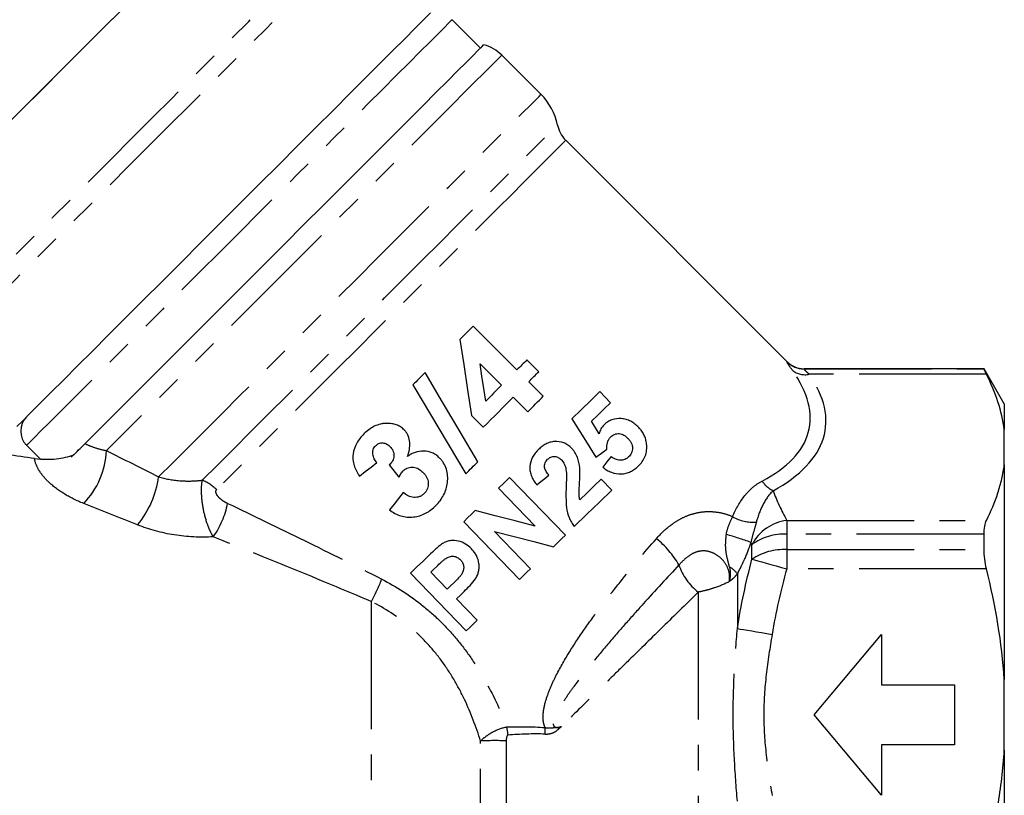
# Model space of a CAD drawing. Extents: x 27 to 785, y 35 to 547.
# Drawn here: x 687 to 785, y 375 to 453 of the extents above; entities that cross this region are included whole.
import ezdxf

# ---------------------------------------------------------------- set-up
doc = ezdxf.new("R2010")
doc.units = 0
doc.header["$LTSCALE"] = 2
doc.linetypes.add('PHANTOM', pattern=[12.7, 6.35, -1.27, 1.27, -1.27, 1.27, -1.27])
doc.layers.get('0').update_dxf_attribs({"linetype": 'CONTINUOUS'})

msp = doc.modelspace()

# ---------------------------------------------------------------- linework, layer by layer
at = {"color": 7, "linetype": 'CONTINUOUS'}
for p, q in [((732.474, 449.779), (729.646, 452.607)), ((738.507, 445.16), (734.596, 449.072)), ((763.035, 418.511), (740.964, 440.582)), ((736.106, 417.702), (731.755, 422.054)), ((732.422, 418.304), (734.565, 416.161)), ((738.282, 417.521), (737.104, 418.7)), ((782.667, 417.811), (764.722, 417.811)), ((784.688, 414.311), (782.667, 417.811)), ((782.667, 417.799), (782.667, 417.811)), ((738.735, 415.073), (737.285, 416.524)), ((745.441, 414.423), (744.372, 415.53)), ((735.744, 414.983), (737.194, 413.532)), ((784.688, 414.311), (784.688, 411.742)), ((731.578, 413.165), (732.752, 411.991)), ((744.291, 411.328), (743.525, 412.573)), ((784.688, 408.226), (784.688, 411.742)), ((687.22, 410.181), (688.562, 408.839)), ((723.361, 408.22), (724.331, 406.995)), ((784.688, 408.226), (784.688, 386.826)), ((740.931, 401.228), (735.374, 406.983)), ((745.579, 405.717), (744.511, 406.823)), ((734.267, 405.914), (737.919, 402.133)), ((730.8, 402.566), (736.357, 396.811)), ((737.464, 397.879), (733.868, 401.603)), ((782.667, 399.781), (782.667, 401.329)), ((729.159, 395.848), (727.52, 397.545)), ((725.488, 397.436), (731.045, 391.681)), ((732.152, 392.75), (730.085, 394.889)), ((765.737, 383.311), (772.45, 391.311)), ((772.45, 391.311), (772.45, 386.311)), ((784.688, 379.795), (784.688, 386.826)), ((772.45, 386.311), (779.737, 386.311)), ((779.737, 386.311), (779.737, 380.311)), ((772.45, 375.311), (765.737, 383.311)), ((779.737, 380.311), (772.45, 380.311)), ((772.45, 380.311), (772.45, 375.311)), ((784.688, 379.795), (784.688, 358.395))]:
    msp.add_line(p, q, dxfattribs=at)
at = {"color": 8, "linetype": 'PHANTOM'}
for p, q in [((764.722, 417.799), (782.667, 417.799)), ((782.916, 417.264), (765.243, 417.264)), ((762.997, 402.704), (762.997, 401.329)), ((762.997, 402.704), (782.916, 402.704)), ((762.997, 401.329), (762.997, 399.781)), ((782.667, 401.329), (762.997, 401.329)), ((759.533, 398.826), (759.533, 400.284)), ((762.997, 399.781), (762.997, 397.871)), ((762.997, 399.781), (782.667, 399.781)), ((782.916, 397.871), (762.997, 397.871)), ((758.076, 397.38), (758.076, 391.915)), ((721.589, 394.601), (721.589, 355.586)), ((754.185, 395.552), (754.185, 361.814)), ((732.476, 365.22), (732.476, 380.701)), ((735.036, 380.717), (735.036, 365.225))]:
    msp.add_line(p, q, dxfattribs=at)
at = {"color": 8, "linetype": 'PHANTOM', "flags": 128}
for points in [[(675.399, 418.466), (675.421, 418.488), (675.599, 418.666), (675.953, 419.021), (676.482, 419.549), (677.18, 420.247), (678.042, 421.109), (679.062, 422.129), (680.231, 423.299), (681.542, 424.609), (682.982, 426.05), (684.542, 427.61), (686.21, 429.277), (687.971, 431.039), (689.814, 432.881), (691.722, 434.79), (693.683, 436.75), (695.679, 438.747), (697.697, 440.765), (699.72, 442.787), (701.732, 444.8), (703.719, 446.786), (705.664, 448.732), (707.553, 450.62), (709.37, 452.438), (711.103, 454.17), (712.737, 455.804), (714.259, 457.327), (715.659, 458.726), (716.924, 459.992), (718.046, 461.114), (719.015, 462.083), (719.825, 462.893), (720.468, 463.536), (720.94, 464.008), (721.238, 464.305), (721.358, 464.425)], [(722.481, 463.093), (722.42, 463.032), (722.183, 462.795), (721.769, 462.381), (721.182, 461.794), (720.426, 461.038), (719.508, 460.119), (718.433, 459.045), (717.211, 457.823), (715.851, 456.463), (714.364, 454.976), (712.762, 453.374), (711.057, 451.669), (709.262, 449.874), (707.392, 448.003), (705.46, 446.072), (703.483, 444.095), (701.475, 442.087), (699.453, 440.065), (697.432, 438.044), (695.429, 436.04), (693.457, 434.069), (691.534, 432.146), (689.674, 430.286), (687.892, 428.504), (686.202, 426.814), (684.616, 425.228), (683.148, 423.76), (681.809, 422.421), (680.609, 421.22), (679.557, 420.169), (678.663, 419.275), (677.932, 418.544), (677.371, 417.983), (676.984, 417.596), (676.775, 417.386), (676.734, 417.346)], [(729.646, 452.607), (729.556, 452.517), (729.285, 452.246), (728.836, 451.797), (728.214, 451.175), (727.422, 450.383), (726.469, 449.43), (725.361, 448.322), (724.11, 447.071), (722.724, 445.685), (721.217, 444.178), (719.6, 442.561), (717.888, 440.849), (716.096, 439.057), (714.238, 437.199), (712.331, 435.292), (710.39, 433.351), (708.433, 431.394), (706.476, 429.437), (704.535, 427.496), (702.628, 425.589), (700.77, 423.731), (698.977, 421.938), (697.266, 420.227), (695.649, 418.61), (694.142, 417.103), (692.756, 415.717), (691.504, 414.465), (690.397, 413.358), (689.444, 412.405), (688.652, 411.613), (688.029, 410.99), (687.581, 410.542), (687.31, 410.271), (687.22, 410.181)], [(734.596, 449.072), (734.573, 449.049), (734.393, 448.869), (734.034, 448.51), (733.499, 447.975), (732.793, 447.269), (731.922, 446.398), (730.892, 445.368), (729.712, 444.188), (728.392, 442.868), (726.943, 441.419), (725.376, 439.852), (723.705, 438.181), (721.943, 436.419), (720.104, 434.58), (718.205, 432.681), (716.26, 430.736), (714.286, 428.762), (712.298, 426.774), (710.314, 424.789), (708.348, 422.824), (706.419, 420.895), (704.541, 419.017), (702.73, 417.206), (701.001, 415.476), (699.367, 413.843), (697.844, 412.319), (696.442, 410.918), (695.174, 409.65)], [(700.385, 407.039), (701.789, 408.442), (703.314, 409.967), (704.948, 411.601), (706.677, 413.33), (708.488, 415.141), (710.366, 417.019), (712.294, 418.947), (714.258, 420.911), (716.241, 422.894), (718.227, 424.88), (720.199, 426.852), (722.142, 428.795), (724.039, 430.692), (725.874, 432.528), (727.634, 434.287), (729.303, 435.956), (730.867, 437.52), (732.314, 438.967), (733.632, 440.285), (734.81, 441.463), (735.838, 442.491), (736.708, 443.361), (737.413, 444.066), (737.946, 444.6), (738.305, 444.958), (738.485, 445.138), (738.507, 445.16)], [(704.741, 406.703), (706.252, 408.214), (707.87, 409.833), (709.583, 411.545), (711.375, 413.337), (713.23, 415.193), (715.135, 417.098), (717.071, 419.034), (719.024, 420.986), (720.975, 422.938), (722.909, 424.872), (724.81, 426.773), (726.66, 428.623), (728.445, 430.408), (730.15, 432.112), (731.759, 433.722), (733.259, 435.222), (734.638, 436.601), (735.883, 437.846), (736.985, 438.948), (737.933, 439.896), (738.72, 440.683), (739.34, 441.303), (739.786, 441.749), (740.055, 442.018), (740.145, 442.108)], [(740.964, 440.582), (740.876, 440.493), (740.611, 440.229), (740.172, 439.79), (739.563, 439.181), (738.789, 438.407), (737.857, 437.474), (736.773, 436.391), (735.549, 435.166), (734.193, 433.81), (732.718, 432.335), (731.135, 430.753), (729.459, 429.077), (727.704, 427.322), (725.884, 425.502), (724.016, 423.633), (722.114, 421.731), (720.195, 419.812), (718.275, 417.892), (716.371, 415.988), (714.498, 414.116), (712.673, 412.291), (710.911, 410.529), (709.227, 408.845), (707.636, 407.253), (706.15, 405.767)], [(759.533, 398.826), (759.802, 398.752), (760.133, 398.66), (760.52, 398.554), (760.955, 398.434), (761.43, 398.303), (761.935, 398.164), (762.461, 398.019), (762.997, 397.871)], [(758.076, 391.915), (758.36, 391.868), (758.7, 391.811), (759.091, 391.746), (759.526, 391.674), (759.997, 391.596), (760.496, 391.514), (761.014, 391.428), (761.541, 391.341)]]:
    msp.add_lwpolyline(points, dxfattribs=at)
at = {"color": 7, "linetype": 'CONTINUOUS', "flags": 128}
for points in [[(698.227, 455.129), (696.569, 453.471), (694.883, 451.785), (693.177, 450.079), (691.462, 448.364), (689.747, 446.65), (688.042, 444.944), (686.356, 443.258), (684.698, 441.6)], [(668.481, 425.383), (668.504, 425.406), (668.682, 425.584), (669.036, 425.938), (669.564, 426.466), (670.262, 427.164), (671.125, 428.027), (672.144, 429.047), (673.314, 430.216), (674.624, 431.526), (676.065, 432.967), (677.625, 434.527), (679.292, 436.195), (681.054, 437.956), (682.896, 439.799), (684.805, 441.707), (686.765, 443.668), (688.762, 445.664), (690.78, 447.682), (692.803, 449.705), (694.815, 451.717), (696.802, 453.704)], [(686.252, 412.041), (686.867, 412.656), (687.649, 413.438), (688.592, 414.381), (689.687, 415.476), (690.926, 416.715), (692.298, 418.088), (693.792, 419.582), (695.396, 421.186), (697.097, 422.886), (698.879, 424.668), (700.729, 426.518), (702.631, 428.42), (704.569, 430.359), (706.528, 432.317), (708.49, 434.28), (710.441, 436.23), (712.363, 438.153), (714.241, 440.03), (716.059, 441.848), (717.802, 443.591), (719.456, 445.245), (721.006, 446.796), (722.441, 448.231), (723.748, 449.538), (724.917, 450.706), (725.937, 451.726), (726.8, 452.589), (727.499, 453.289)], [(693.046, 410.35), (694.159, 411.463), (695.412, 412.716), (696.795, 414.099), (698.296, 415.601), (699.904, 417.208), (701.604, 418.908), (703.383, 420.687), (705.227, 422.531), (707.12, 424.424), (709.047, 426.351), (710.992, 428.296), (712.939, 430.243), (714.873, 432.177), (716.777, 434.081), (718.635, 435.94), (720.434, 437.738), (722.158, 439.462), (723.792, 441.096), (725.324, 442.628), (726.741, 444.045), (728.031, 445.335), (729.184, 446.488), (730.19, 447.494), (731.042, 448.346), (731.732, 449.036), (732.254, 449.558), (732.605, 449.909), (732.781, 450.085), (732.803, 450.107)], [(731.755, 422.054), (731.589, 421.888), (731.423, 421.722), (731.257, 421.556), (731.09, 421.389), (730.923, 421.221), (730.755, 421.053), (730.586, 420.885), (730.418, 420.717)], [(730.418, 420.717), (730.8, 418.227), (731.187, 415.707), (731.578, 413.165)], [(732.993, 414.589), (732.802, 415.835), (732.611, 417.073), (732.422, 418.304)], [(737.104, 418.7), (736.98, 418.576), (736.856, 418.452), (736.732, 418.328), (736.607, 418.203), (736.483, 418.079), (736.357, 417.953), (736.232, 417.828), (736.106, 417.702)], [(726.95, 417.43), (726.799, 417.279), (726.648, 417.128), (726.497, 416.977), (726.346, 416.826), (726.195, 416.675), (726.043, 416.524), (725.892, 416.372), (725.741, 416.221)], [(732.208, 408.546), (730.452, 411.513), (728.699, 414.475), (726.95, 417.43)], [(737.285, 416.524), (737.411, 416.649), (737.536, 416.775), (737.661, 416.9), (737.786, 417.025), (737.91, 417.149), (738.035, 417.274), (738.158, 417.397), (738.282, 417.521)], [(725.741, 416.221), (727.493, 413.26), (729.246, 410.298), (730.999, 407.336)], [(734.565, 416.161), (734.37, 415.966), (734.175, 415.771), (733.979, 415.575), (733.783, 415.379), (733.586, 415.182), (733.389, 414.984), (733.191, 414.787), (732.993, 414.589)], [(744.372, 415.53), (743.459, 414.648), (742.524, 413.745), (741.569, 412.823)], [(732.752, 411.991), (733.13, 412.369), (733.507, 412.746), (733.884, 413.123), (734.259, 413.497), (734.632, 413.871), (735.004, 414.243), (735.375, 414.614), (735.744, 414.983)], [(737.194, 413.532), (737.389, 413.727), (737.583, 413.921), (737.776, 414.114), (737.969, 414.307), (738.162, 414.5), (738.354, 414.692), (738.545, 414.883), (738.735, 415.073)], [(743.525, 412.573), (744.174, 413.2), (744.813, 413.817), (745.441, 414.423)], [(741.569, 412.823), (742.77, 410.916), (743.98, 408.997)], [(693.025, 410.329), (692.272, 409.576), (691.683, 408.987)], [(743.98, 408.997), (744.531, 409.397), (745.077, 409.794)], [(720.4, 407.118), (720.978, 407.561), (721.56, 408.007), (722.146, 408.456)], [(730.999, 407.336), (731.15, 407.488), (731.301, 407.639), (731.452, 407.79), (731.603, 407.941), (731.755, 408.093), (731.906, 408.244), (732.057, 408.395), (732.208, 408.546)], [(745.492, 409.055), (745.075, 408.532), (744.654, 408.004)], [(735.374, 406.983), (734.821, 406.449), (734.267, 405.914)], [(738.083, 406.244), (738.488, 406.565), (738.892, 406.885), (739.295, 407.205)], [(744.511, 406.823), (743.804, 406.141), (743.09, 405.452), (742.372, 404.758)], [(724.775, 405.464), (724.313, 404.891), (723.855, 404.321), (723.401, 403.756)], [(741.817, 402.083), (743.084, 403.307), (744.34, 404.52), (745.579, 405.717)], [(731.956, 403.682), (731.57, 403.309), (731.184, 402.937), (730.8, 402.566)], [(737.919, 402.133), (735.928, 402.65), (733.94, 403.167), (731.956, 403.682)], [(733.868, 401.603), (735.821, 401.096), (737.78, 400.587), (739.74, 400.078)], [(739.74, 400.078), (740.137, 400.462), (740.534, 400.845), (740.931, 401.228)], [(727.329, 399.214), (726.708, 398.614), (726.094, 398.021), (725.488, 397.436)], [(727.52, 397.545), (727.813, 397.827), (728.106, 398.111)], [(736.357, 396.811), (736.725, 397.166), (737.094, 397.522), (737.464, 397.879)], [(729.823, 396.49), (729.49, 396.168), (729.159, 395.848)], [(730.085, 394.889), (730.463, 395.254), (730.843, 395.621)], [(731.045, 391.681), (731.411, 392.034), (731.78, 392.391), (732.152, 392.75)]]:
    msp.add_lwpolyline(points, dxfattribs=at)
at = {"color": 7, "linetype": 'CONTINUOUS'}
for centre, radius, start, end in [((731.767, 446.243), 4, 45, 75), ((734.264, 440.918), 6, 11.44269, 45), ((743.086, 442.703), 3, 191.44269, 225), ((764.73, 420.211), 2.4, 225.04229, 269.7699), ((688.634, 411.595), 2, 135, 225)]:
    msp.add_arc(centre, radius, start, end, dxfattribs=at)
at = {"color": 8, "linetype": 'PHANTOM'}
for centre, radius, start, end in [((764.723, 420.2), 2.401, 225.0107, 269.97368), ((764.826, 419.274), 2.053, 231.89148, 281.72032), ((687.146, 409.973), 8.034, 315.89915, 357.69674), ((690.705, 408.406), 9.777, 320.92779, 351.96193), ((703.212, 402.873), 4.124, 44.5678, 68.24016), ((762.936, 408.256), 2.903, 214.29335, 243.68934), ((698.904, 406.012), 8.514, 324.44944, 349.05696), ((759.637, 406.483), 3.967, 239.20992, 274.79384), ((763.626, 398.114), 4.633, 97.80264, 152.06348), ((744.402, 393.778), 9.04, 29.70445, 51.72228), ((731.335, 318.322), 86.854, 71.13335, 72.82453), ((762.723, 395.973), 5.363, 87.06682, 126.49262), ((762.706, 394.076), 5.712, 87.07594, 123.74308), ((757.554, 399.998), 5.578, 198.18532, 232.84843), ((755.688, 395.454), 3.068, 38.8757, 58.63574), ((708.23, 402.122), 15.331, 330.62028, 339.86874), ((729.65, 380.789), 5.596, 5.22036, 13.60005), ((731.478, 381.45), 7.453, 359.60739, 4.63016), ((733.899, 358.039), 22.707, 87.12936, 93.59327)]:
    msp.add_arc(centre, radius, start, end, dxfattribs=at)
for centre, major_axis, ratio, start_param, end_param in [((718.18, 421.647), (47.047, -9.867), 0.332514, 5.897527, 6.628594), ((718.18, 419.568), (48.653, -7.895), 0.341999, 5.869744, 6.600811)]:
    msp.add_ellipse(centre, major_axis=major_axis, ratio=ratio, start_param=start_param, end_param=end_param, dxfattribs=at)
for points, knots in [([(763.559, 417.659), (763.381, 417.909), (763.245, 418.112), (763.107, 418.331), (763.073, 418.39), (763.03, 418.471), (763.021, 418.495), (763.025, 418.502)], [0, 0, 0, 0, 0.5, 0.5, 0.75, 0.75, 1, 1, 1, 1]), ([(764.722, 417.799), (764.712, 417.79), (764.757, 417.734), (764.94, 417.546), (765.073, 417.418), (765.243, 417.264)], [0, 0, 0, 0, 0.5, 0.5, 1, 1, 1, 1]), ([(693.046, 410.35), (693.316, 410.221), (693.632, 410.088), (694.34, 409.846), (694.735, 409.736), (695.174, 409.65)], [0, 0, 0, 0, 0.5, 0.5, 1, 1, 1, 1]), ([(692.916, 404.381), (692.187, 404.669), (691.529, 405), (690.351, 405.729), (689.827, 406.134), (689.195, 406.742), (689.008, 406.945), (688.681, 407.352), (688.54, 407.557), (688.194, 408.15), (688.063, 408.523), (688.016, 408.868)], [0, 0, 0, 0, 0.25, 0.25, 0.5, 0.5, 0.625, 0.625, 0.75, 0.75, 1, 1, 1, 1]), ([(700.385, 407.039), (701.048, 406.846), (701.75, 406.714), (702.854, 406.626), (703.232, 406.616), (703.985, 406.632), (704.362, 406.658), (704.741, 406.703)], [0, 0, 0, 0, 0.5, 0.5, 0.75, 0.75, 1, 1, 1, 1]), ([(705.831, 401.062), (705.717, 401.253), (705.61, 401.458), (705.41, 401.897), (705.316, 402.133), (705.059, 402.87), (704.924, 403.402), (704.735, 404.458), (704.68, 404.991), (704.653, 405.945), (704.679, 406.368), (704.741, 406.703)], [0, 0, 0, 0, 0.125, 0.125, 0.25, 0.25, 0.5, 0.5, 0.75, 0.75, 1, 1, 1, 1]), ([(757.606, 403.074), (757.927, 403.86), (758.335, 404.565), (759.075, 405.477), (759.339, 405.751), (759.905, 406.237), (760.208, 406.448), (760.537, 406.62)], [0, 0, 0, 0, 0.5, 0.5, 0.75, 0.75, 1, 1, 1, 1]), ([(706.15, 405.767), (706.104, 405.721), (706.072, 405.661), (706.058, 405.521), (706.076, 405.442), (706.179, 405.215), (706.297, 405.08), (706.548, 404.842), (706.686, 404.737), (706.967, 404.55), (707.114, 404.468), (707.263, 404.396)], [0, 0, 0, 0, 0.125, 0.125, 0.25, 0.25, 0.5, 0.5, 0.75, 0.75, 1, 1, 1, 1]), ([(761.649, 405.653), (761.24, 405.285), (760.916, 404.819), (760.359, 403.758), (760.135, 403.169), (759.969, 402.529)], [0, 0, 0, 0, 0.5, 0.5, 1, 1, 1, 1]), ([(707.263, 404.396), (709.796, 403.182), (712.348, 401.949), (717.474, 399.437), (720.048, 398.158), (722.624, 396.845)], [0, 0, 0, 0, 0.5, 0.5, 1, 1, 1, 1]), ([(750.003, 400.874), (750.479, 401.425), (751, 401.913), (751.864, 402.535), (752.166, 402.723), (752.787, 403.045), (753.107, 403.182), (753.772, 403.399), (754.116, 403.48), (754.808, 403.576), (755.157, 403.592), (755.867, 403.559), (756.225, 403.509), (756.924, 403.342), (757.268, 403.226), (757.606, 403.074)], [0, 0, 0, 0, 0.25, 0.25, 0.375, 0.375, 0.5, 0.5, 0.625, 0.625, 0.75, 0.75, 0.875, 0.875, 1, 1, 1, 1]), ([(756.983, 401.303), (757.019, 401.632), (757.116, 401.94), (757.349, 402.536), (757.483, 402.813), (757.606, 403.074)], [0, 0, 0, 0, 0.5, 0.5, 1, 1, 1, 1]), ([(759.969, 402.529), (759.891, 402.232), (759.8, 401.914), (759.609, 401.24), (759.51, 400.887), (759.421, 400.51)], [0, 0, 0, 0, 0.5, 0.5, 1, 1, 1, 1]), ([(705.831, 401.062), (704.529, 400.988), (703.231, 401.048), (700.667, 401.449), (699.447, 401.782), (698.295, 402.243)], [0, 0, 0, 0, 0.5, 0.5, 1, 1, 1, 1]), ([(721.589, 394.601), (718.943, 395.731), (716.302, 396.826), (711.044, 398.975), (708.428, 400.027), (705.831, 401.062)], [0, 0, 0, 0, 0.5, 0.5, 1, 1, 1, 1]), ([(738.907, 382.052), (738.809, 382.268), (738.757, 382.5), (738.707, 382.956), (738.709, 383.187), (738.764, 383.867), (738.863, 384.311), (739.117, 385.177), (739.274, 385.601), (739.626, 386.441), (739.822, 386.857), (740.443, 388.086), (740.905, 388.882), (741.885, 390.455), (742.404, 391.23), (743.485, 392.771), (744.047, 393.536), (745.205, 395.062), (745.797, 395.817), (747.582, 398.038), (748.79, 399.474), (750.003, 400.874)], [0, 0, 0, 0, 0.03125, 0.03125, 0.0625, 0.0625, 0.125, 0.125, 0.1875, 0.1875, 0.25, 0.25, 0.375, 0.375, 0.5, 0.5, 0.625, 0.625, 0.75, 0.75, 1, 1, 1, 1]), ([(757.285, 398.074), (757.226, 398.348), (757.153, 398.614), (757.024, 399.143), (756.969, 399.406), (756.909, 399.938), (756.904, 400.21), (756.927, 400.753), (756.953, 401.026), (756.983, 401.303)], [0, 0, 0, 0, 0.25, 0.25, 0.5, 0.5, 0.75, 0.75, 1, 1, 1, 1]), ([(759.421, 400.51), (759.236, 399.939), (759.028, 399.397), (758.687, 398.621), (758.568, 398.369), (758.384, 397.998), (758.322, 397.875), (758.198, 397.63), (758.135, 397.508), (758.076, 397.38)], [0, 0, 0, 0, 0.5, 0.5, 0.75, 0.75, 0.875, 0.875, 1, 1, 1, 1]), ([(757.26, 396.594), (757.323, 396.896), (757.321, 397.204), (757.196, 397.809), (757.073, 398.101), (756.733, 398.634), (756.517, 398.874), (756.022, 399.271), (755.741, 399.429), (755.155, 399.629), (754.843, 399.673), (754.239, 399.631), (753.939, 399.544), (753.393, 399.275), (753.14, 399.094), (752.673, 398.698), (752.457, 398.483), (752.255, 398.257)], [0, 0, 0, 0, 0.125, 0.125, 0.25, 0.25, 0.375, 0.375, 0.5, 0.5, 0.625, 0.625, 0.75, 0.75, 0.875, 0.875, 1, 1, 1, 1]), ([(752.255, 398.257), (751.088, 397.007), (749.901, 395.719), (748.102, 393.724), (747.501, 393.05), (746.314, 391.7), (745.727, 391.021), (744.565, 389.654), (743.992, 388.965), (742.868, 387.571), (742.315, 386.864), (741.52, 385.785), (741.262, 385.424), (740.768, 384.694), (740.53, 384.326), (740.204, 383.759), (740.101, 383.567), (739.912, 383.174), (739.825, 382.974), (739.737, 382.647), (739.715, 382.534), (739.72, 382.364), (739.729, 382.306), (739.775, 382.198), (739.815, 382.151), (739.916, 382.091), (739.974, 382.077), (740.089, 382.066), (740.146, 382.069), (740.314, 382.09), (740.423, 382.12), (740.53, 382.155)], [0, 0, 0, 0, 0.25, 0.25, 0.375, 0.375, 0.5, 0.5, 0.625, 0.625, 0.75, 0.75, 0.8125, 0.8125, 0.875, 0.875, 0.90625, 0.90625, 0.9375, 0.9375, 0.953125, 0.953125, 0.960938, 0.960938, 0.96875, 0.96875, 0.976563, 0.976563, 0.984375, 0.984375, 1, 1, 1, 1]), ([(722.624, 396.845), (724.094, 396.096), (725.475, 395.202), (727.405, 393.637), (728.028, 393.074), (729.204, 391.895), (729.758, 391.279), (730.804, 389.998), (731.295, 389.332), (732.219, 387.957), (732.651, 387.246), (733.845, 385.092), (734.516, 383.612), (735.089, 382.105)], [0, 0, 0, 0, 0.25, 0.25, 0.375, 0.375, 0.5, 0.5, 0.625, 0.625, 0.75, 0.75, 1, 1, 1, 1]), ([(757.26, 396.594), (756.84, 396.366), (756.339, 396.153), (755.55, 395.888), (755.282, 395.808), (754.736, 395.666), (754.459, 395.604), (754.185, 395.552)], [0, 0, 0, 0, 0.5, 0.5, 0.75, 0.75, 1, 1, 1, 1]), ([(758.076, 397.38), (757.968, 397.234), (757.846, 397.095), (757.574, 396.834), (757.422, 396.71), (757.26, 396.594)], [0, 0, 0, 0, 0.5, 0.5, 1, 1, 1, 1]), ([(732.476, 380.701), (732.044, 382.105), (731.521, 383.495), (730.549, 385.534), (730.192, 386.209), (729.41, 387.526), (728.989, 388.162), (728.08, 389.387), (727.593, 389.975), (726.545, 391.097), (725.981, 391.633), (724.224, 393.108), (722.953, 393.931), (721.589, 394.601)], [0, 0, 0, 0, 0.25, 0.25, 0.375, 0.375, 0.5, 0.5, 0.625, 0.625, 0.75, 0.75, 1, 1, 1, 1]), ([(754.185, 395.552), (753.109, 394.498), (752.012, 393.421), (749.774, 391.225), (748.634, 390.107), (746.893, 388.397), (746.308, 387.823), (745.145, 386.681), (744.564, 386.111), (742.823, 384.403), (741.665, 383.268), (740.53, 382.155)], [0, 0, 0, 0, 0.25, 0.25, 0.5, 0.5, 0.625, 0.625, 0.75, 0.75, 1, 1, 1, 1]), ([(758.076, 374.707), (757.961, 376.13), (757.855, 377.559), (757.704, 380.428), (757.662, 381.872), (757.662, 384.76), (757.705, 386.199), (757.855, 389.064), (757.961, 390.491), (758.076, 391.915)], [0, 0, 0, 0, 0.25, 0.25, 0.5, 0.5, 0.75, 0.75, 1, 1, 1, 1]), ([(761.541, 391.341), (761.319, 390.002), (761.106, 388.664), (760.8, 385.987), (760.622, 383.311), (760.8, 380.634), (761.106, 377.957), (761.319, 376.619), (761.541, 375.281)], [0, 0, 0, 0, 0.25, 0.25, 0.5, 0.75, 0.75, 1, 1, 1, 1]), ([(732.476, 380.701), (732.647, 380.875), (732.834, 381.037), (733.24, 381.34), (733.461, 381.482), (734.141, 381.852), (734.633, 382.031), (735.089, 382.105)], [0, 0, 0, 0, 0.25, 0.25, 0.5, 0.5, 1, 1, 1, 1]), ([(738.907, 382.052), (739.04, 382.02), (739.175, 382.004), (739.448, 382.005), (739.585, 382.027), (739.791, 382.043), (739.861, 382.041), (740, 382.04), (740.069, 382.043), (740.271, 382.071), (740.403, 382.11), (740.53, 382.155)], [0, 0, 0, 0, 0.25, 0.25, 0.5, 0.5, 0.625, 0.625, 0.75, 0.75, 1, 1, 1, 1]), ([(738.931, 381.399), (739.083, 381.394), (739.233, 381.406), (739.527, 381.465), (739.674, 381.515), (739.944, 381.652), (740.067, 381.742), (740.302, 381.944), (740.417, 382.051), (740.53, 382.155)], [0, 0, 0, 0, 0.25, 0.25, 0.5, 0.5, 0.75, 0.75, 1, 1, 1, 1]), ([(735.223, 381.298), (735.172, 381.294), (735.134, 381.249), (735.087, 381.152), (735.073, 381.1), (735.042, 380.938), (735.036, 380.828), (735.036, 380.717)], [0, 0, 0, 0, 0.25, 0.25, 0.5, 0.5, 1, 1, 1, 1])]:
    msp.add_open_spline(points, degree=3, knots=knots, dxfattribs=at)
at = {"color": 7, "linetype": 'CONTINUOUS'}
for points, knots in [([(782.916, 417.264), (782.835, 417.428), (782.774, 417.556), (782.689, 417.738), (782.667, 417.79), (782.667, 417.799)], [0, 0, 0, 0, 0.5, 0.5, 1, 1, 1, 1]), ([(784.688, 411.742), (784.567, 412.667), (784.351, 413.589), (783.751, 415.43), (783.367, 416.351), (782.916, 417.264)], [0, 0, 0, 0, 0.5, 0.5, 1, 1, 1, 1]), ([(723.161, 412.369), (723.05, 412.366), (722.94, 412.363), (722.722, 412.339), (722.614, 412.319), (722.294, 412.246), (722.084, 412.172), (721.688, 411.983), (721.502, 411.869), (721.15, 411.61), (720.987, 411.461), (720.83, 411.31)], [0, 0, 0, 0, 0.125, 0.125, 0.25, 0.25, 0.5, 0.5, 0.75, 0.75, 1, 1, 1, 1]), ([(724.865, 411.719), (724.751, 411.826), (724.632, 411.93), (724.367, 412.1), (724.227, 412.167), (723.935, 412.274), (723.782, 412.312), (723.474, 412.36), (723.318, 412.367), (723.161, 412.369)], [0, 0, 0, 0, 0.25, 0.25, 0.5, 0.5, 0.75, 0.75, 1, 1, 1, 1]), ([(748.247, 411.96), (748.126, 412.08), (748.003, 412.198), (747.736, 412.404), (747.593, 412.496), (747.293, 412.653), (747.139, 412.712), (746.823, 412.801), (746.661, 412.829), (746.181, 412.862), (745.861, 412.825), (745.426, 412.67), (745.286, 412.6), (745.025, 412.434), (744.908, 412.334), (744.793, 412.229)], [0, 0, 0, 0, 0.125, 0.125, 0.25, 0.25, 0.375, 0.375, 0.5, 0.5, 0.75, 0.75, 0.875, 0.875, 1, 1, 1, 1]), ([(720.83, 411.31), (720.697, 411.169), (720.565, 411.028), (720.331, 410.726), (720.226, 410.566), (719.951, 410.061), (719.817, 409.695), (719.739, 409.118), (719.734, 408.924), (719.773, 408.542), (719.817, 408.35), (719.939, 407.978), (720.015, 407.799), (720.193, 407.452), (720.297, 407.285), (720.4, 407.118)], [0, 0, 0, 0, 0.125, 0.125, 0.25, 0.25, 0.5, 0.5, 0.625, 0.625, 0.75, 0.75, 0.875, 0.875, 1, 1, 1, 1]), ([(725.198, 409.08), (725.271, 409.302), (725.34, 409.526), (725.42, 409.984), (725.443, 410.219), (725.413, 410.691), (725.36, 410.924), (725.217, 411.248), (725.161, 411.351), (725.026, 411.543), (724.945, 411.631), (724.865, 411.719)], [0, 0, 0, 0, 0.25, 0.25, 0.5, 0.5, 0.75, 0.75, 0.875, 0.875, 1, 1, 1, 1]), ([(744.793, 412.229), (744.734, 412.167), (744.675, 412.104), (744.57, 411.968), (744.523, 411.895), (744.439, 411.742), (744.402, 411.663), (744.34, 411.498), (744.316, 411.413), (744.291, 411.328)], [0, 0, 0, 0, 0.25, 0.25, 0.5, 0.5, 0.75, 0.75, 1, 1, 1, 1]), ([(745.455, 411.015), (745.569, 411.121), (745.694, 411.216), (745.986, 411.332), (746.147, 411.357), (746.467, 411.335), (746.627, 411.272), (746.917, 411.103), (747.044, 410.987), (747.164, 410.867)], [0, 0, 0, 0, 0.25, 0.25, 0.5, 0.5, 0.75, 0.75, 1, 1, 1, 1]), ([(749.028, 410.335), (749.006, 410.482), (748.981, 410.629), (748.9, 410.917), (748.848, 411.059), (748.715, 411.338), (748.636, 411.471), (748.457, 411.728), (748.353, 411.845), (748.247, 411.96)], [0, 0, 0, 0, 0.25, 0.25, 0.5, 0.5, 0.75, 0.75, 1, 1, 1, 1]), ([(691.927, 409.231), (692.164, 409.468), (692.37, 409.674), (692.739, 410.043), (692.9, 410.204), (693.046, 410.35)], [0, 0, 0, 0, 0.5, 0.5, 1, 1, 1, 1]), ([(722.015, 410.138), (722.113, 410.228), (722.215, 410.312), (722.464, 410.413), (722.601, 410.432), (722.869, 410.411), (723.001, 410.37), (723.239, 410.242), (723.343, 410.152), (723.443, 410.059)], [0, 0, 0, 0, 0.25, 0.25, 0.5, 0.5, 0.75, 0.75, 1, 1, 1, 1]), ([(741.534, 409.906), (741.422, 410.017), (741.306, 410.121), (741.049, 410.296), (740.91, 410.374), (740.478, 410.54), (740.166, 410.582), (739.708, 410.551), (739.555, 410.525), (739.264, 410.439), (739.124, 410.381), (738.854, 410.238), (738.725, 410.155), (738.481, 409.973), (738.368, 409.87), (738.256, 409.766)], [0, 0, 0, 0, 0.125, 0.125, 0.25, 0.25, 0.5, 0.5, 0.625, 0.625, 0.75, 0.75, 0.875, 0.875, 1, 1, 1, 1]), ([(745.077, 409.794), (745.062, 410.021), (745.065, 410.246), (745.156, 410.566), (745.199, 410.668), (745.31, 410.856), (745.38, 410.937), (745.455, 411.015)], [0, 0, 0, 0, 0.5, 0.5, 0.75, 0.75, 1, 1, 1, 1]), ([(747.164, 410.867), (747.226, 410.8), (747.288, 410.732), (747.398, 410.587), (747.446, 410.51), (747.575, 410.268), (747.623, 410.091), (747.622, 409.746), (747.586, 409.576), (747.483, 409.346), (747.439, 409.273), (747.342, 409.138), (747.285, 409.077), (747.226, 409.018)], [0, 0, 0, 0, 0.125, 0.125, 0.25, 0.25, 0.5, 0.5, 0.75, 0.75, 0.875, 0.875, 1, 1, 1, 1]), ([(748.198, 408.103), (748.342, 408.25), (748.481, 408.4), (748.713, 408.732), (748.812, 408.912), (748.96, 409.295), (749.01, 409.494), (749.046, 409.804), (749.051, 409.91), (749.047, 410.122), (749.038, 410.229), (749.028, 410.335)], [0, 0, 0, 0, 0.25, 0.25, 0.5, 0.5, 0.75, 0.75, 0.875, 0.875, 1, 1, 1, 1]), ([(722.146, 408.456), (722.051, 408.58), (721.958, 408.705), (721.815, 408.979), (721.761, 409.13), (721.719, 409.439), (721.728, 409.599), (721.798, 409.82), (721.829, 409.893), (721.911, 410.023), (721.963, 410.081), (722.015, 410.138)], [0, 0, 0, 0, 0.25, 0.25, 0.5, 0.5, 0.75, 0.75, 0.875, 0.875, 1, 1, 1, 1]), ([(723.443, 410.059), (723.561, 409.929), (723.675, 409.796), (723.818, 409.471), (723.853, 409.293), (723.839, 409.031), (723.824, 408.945), (723.77, 408.778), (723.733, 408.699), (723.605, 408.473), (723.486, 408.341), (723.361, 408.22)], [0, 0, 0, 0, 0.25, 0.25, 0.5, 0.5, 0.625, 0.625, 0.75, 0.75, 1, 1, 1, 1]), ([(728.367, 408.943), (728.261, 409.042), (728.154, 409.14), (727.919, 409.305), (727.791, 409.376), (727.39, 409.549), (727.106, 409.605), (726.526, 409.612), (726.237, 409.565), (725.829, 409.425), (725.697, 409.369), (725.441, 409.238), (725.318, 409.16), (725.198, 409.08)], [0, 0, 0, 0, 0.125, 0.125, 0.25, 0.25, 0.5, 0.5, 0.75, 0.75, 0.875, 0.875, 1, 1, 1, 1]), ([(738.256, 409.766), (738.14, 409.651), (738.029, 409.533), (737.831, 409.277), (737.741, 409.142), (737.511, 408.709), (737.407, 408.386), (737.374, 407.891), (737.385, 407.727), (737.447, 407.403), (737.5, 407.243), (737.629, 406.939), (737.708, 406.794), (737.883, 406.511), (737.983, 406.377), (738.083, 406.244)], [0, 0, 0, 0, 0.125, 0.125, 0.25, 0.25, 0.5, 0.5, 0.625, 0.625, 0.75, 0.75, 0.875, 0.875, 1, 1, 1, 1]), ([(742.37, 407.924), (742.326, 408.285), (742.261, 408.647), (742.058, 409.159), (741.976, 409.322), (741.828, 409.551), (741.775, 409.626), (741.66, 409.769), (741.597, 409.838), (741.534, 409.906)], [0, 0, 0, 0, 0.5, 0.5, 0.75, 0.75, 0.875, 0.875, 1, 1, 1, 1]), ([(688.016, 408.868), (688.429, 408.811), (688.807, 408.788), (689.528, 408.783), (689.868, 408.804), (690.823, 408.912), (691.395, 409.046), (691.927, 409.231)], [0, 0, 0, 0, 0.25, 0.25, 0.5, 0.5, 1, 1, 1, 1]), ([(728.013, 404.169), (728.165, 404.328), (728.314, 404.489), (728.575, 404.84), (728.696, 405.023), (729.003, 405.614), (729.134, 406.04), (729.206, 406.709), (729.211, 406.931), (729.175, 407.373), (729.134, 407.594), (728.999, 408.022), (728.906, 408.225), (728.729, 408.512), (728.664, 408.605), (728.521, 408.779), (728.444, 408.861), (728.367, 408.943)], [0, 0, 0, 0, 0.125, 0.125, 0.25, 0.25, 0.5, 0.5, 0.625, 0.625, 0.75, 0.75, 0.875, 0.875, 0.9375, 0.9375, 1, 1, 1, 1]), ([(739.295, 407.205), (739.198, 407.319), (739.107, 407.438), (738.953, 407.694), (738.891, 407.834), (738.84, 408.131), (738.855, 408.283), (738.934, 408.491), (738.97, 408.556), (739.057, 408.677), (739.108, 408.731), (739.159, 408.785)], [0, 0, 0, 0, 0.25, 0.25, 0.5, 0.5, 0.75, 0.75, 0.875, 0.875, 1, 1, 1, 1]), ([(739.159, 408.785), (739.259, 408.872), (739.36, 408.956), (739.607, 409.06), (739.742, 409.082), (740.008, 409.058), (740.139, 409.013), (740.373, 408.876), (740.473, 408.783), (740.571, 408.688)], [0, 0, 0, 0, 0.25, 0.25, 0.5, 0.5, 0.75, 0.75, 1, 1, 1, 1]), ([(740.571, 408.688), (740.625, 408.626), (740.679, 408.563), (740.774, 408.427), (740.813, 408.355), (740.916, 408.132), (740.957, 407.972), (740.994, 407.812)], [0, 0, 0, 0, 0.25, 0.25, 0.5, 0.5, 1, 1, 1, 1]), ([(747.226, 409.018), (747.169, 408.968), (747.111, 408.918), (746.985, 408.835), (746.916, 408.801), (746.697, 408.719), (746.543, 408.695), (746.223, 408.703), (746.064, 408.737), (745.761, 408.862), (745.625, 408.956), (745.492, 409.055)], [0, 0, 0, 0, 0.125, 0.125, 0.25, 0.25, 0.5, 0.5, 0.75, 0.75, 1, 1, 1, 1]), ([(724.331, 406.995), (724.398, 407.116), (724.467, 407.235), (724.584, 407.406), (724.624, 407.463), (724.71, 407.571), (724.758, 407.621), (724.806, 407.671)], [0, 0, 0, 0, 0.5, 0.5, 0.75, 0.75, 1, 1, 1, 1]), ([(724.806, 407.671), (724.872, 407.73), (724.939, 407.789), (725.088, 407.886), (725.169, 407.924), (725.428, 408.009), (725.611, 408.02), (725.971, 407.978), (726.146, 407.916), (726.463, 407.738), (726.603, 407.616), (726.736, 407.491)], [0, 0, 0, 0, 0.125, 0.125, 0.25, 0.25, 0.5, 0.5, 0.75, 0.75, 1, 1, 1, 1]), ([(726.736, 407.491), (726.806, 407.419), (726.873, 407.346), (726.992, 407.189), (727.047, 407.106), (727.189, 406.844), (727.249, 406.651), (727.277, 406.254), (727.252, 406.055), (727.151, 405.777), (727.107, 405.689), (726.998, 405.523), (726.932, 405.449), (726.864, 405.378)], [0, 0, 0, 0, 0.125, 0.125, 0.25, 0.25, 0.5, 0.5, 0.75, 0.75, 0.875, 0.875, 1, 1, 1, 1]), ([(740.994, 407.812), (741.038, 407.517), (741.037, 407.22), (741.031, 406.626), (741.021, 406.329), (741.01, 406.032)], [0, 0, 0, 0, 0.5, 0.5, 1, 1, 1, 1]), ([(742.372, 404.758), (742.343, 404.89), (742.317, 405.021), (742.296, 405.285), (742.295, 405.417), (742.308, 405.814), (742.322, 406.078), (742.358, 406.606), (742.377, 406.869), (742.392, 407.397), (742.395, 407.66), (742.37, 407.924)], [0, 0, 0, 0, 0.125, 0.125, 0.25, 0.25, 0.5, 0.5, 0.75, 0.75, 1, 1, 1, 1]), ([(744.654, 408.004), (744.787, 407.899), (744.923, 407.799), (745.212, 407.628), (745.362, 407.553), (745.836, 407.372), (746.169, 407.315), (746.661, 407.33), (746.822, 407.352), (747.134, 407.431), (747.287, 407.487), (747.574, 407.625), (747.709, 407.707), (747.966, 407.891), (748.083, 407.996), (748.198, 408.103)], [0, 0, 0, 0, 0.125, 0.125, 0.25, 0.25, 0.5, 0.5, 0.625, 0.625, 0.75, 0.75, 0.875, 0.875, 1, 1, 1, 1]), ([(782.916, 402.704), (783.361, 403.606), (783.744, 404.518), (784.197, 405.905), (784.328, 406.371), (784.543, 407.299), (784.627, 407.763), (784.688, 408.226)], [0, 0, 0, 0, 0.5, 0.5, 0.75, 0.75, 1, 1, 1, 1]), ([(726.864, 405.378), (726.793, 405.313), (726.722, 405.249), (726.566, 405.144), (726.481, 405.102), (726.207, 405.004), (726.015, 404.981), (725.63, 405.012), (725.442, 405.072), (725.09, 405.234), (724.931, 405.347), (724.775, 405.464)], [0, 0, 0, 0, 0.125, 0.125, 0.25, 0.25, 0.5, 0.5, 0.75, 0.75, 1, 1, 1, 1]), ([(741.01, 406.032), (740.998, 405.689), (740.986, 405.346), (740.995, 404.658), (741.007, 404.314), (741.093, 403.628), (741.173, 403.296), (741.366, 402.819), (741.441, 402.662), (741.613, 402.362), (741.714, 402.222), (741.817, 402.083)], [0, 0, 0, 0, 0.25, 0.25, 0.5, 0.5, 0.75, 0.75, 0.875, 0.875, 1, 1, 1, 1]), ([(723.401, 403.756), (723.574, 403.625), (723.751, 403.5), (724.129, 403.297), (724.329, 403.212), (724.74, 403.086), (724.948, 403.048), (725.369, 403.011), (725.584, 403.015), (726.216, 403.081), (726.627, 403.211), (727.185, 403.506), (727.362, 403.621), (727.702, 403.876), (727.859, 404.021), (728.013, 404.169)], [0, 0, 0, 0, 0.125, 0.125, 0.25, 0.25, 0.375, 0.375, 0.5, 0.5, 0.75, 0.75, 0.875, 0.875, 1, 1, 1, 1]), ([(782.667, 401.329), (782.667, 401.617), (782.688, 401.876), (782.773, 402.339), (782.835, 402.54), (782.916, 402.704)], [0, 0, 0, 0, 0.5, 0.5, 1, 1, 1, 1]), ([(731.565, 399.854), (731.383, 400.038), (731.19, 400.207), (730.756, 400.483), (730.513, 400.588), (730.012, 400.697), (729.751, 400.71), (729.372, 400.664), (729.246, 400.636), (729.005, 400.557), (728.89, 400.504), (728.778, 400.444)], [0, 0, 0, 0, 0.25, 0.25, 0.5, 0.5, 0.75, 0.75, 0.875, 0.875, 1, 1, 1, 1]), ([(728.778, 400.444), (728.639, 400.363), (728.511, 400.267), (728.262, 400.069), (728.141, 399.965), (727.785, 399.648), (727.555, 399.432), (727.329, 399.214)], [0, 0, 0, 0, 0.25, 0.25, 0.5, 0.5, 1, 1, 1, 1]), ([(731.968, 396.868), (732.039, 396.983), (732.106, 397.099), (732.207, 397.346), (732.246, 397.474), (732.31, 397.736), (732.331, 397.873), (732.345, 398.144), (732.337, 398.279), (732.278, 398.684), (732.196, 398.952), (731.997, 399.313), (731.921, 399.43), (731.753, 399.65), (731.659, 399.752), (731.565, 399.854)], [0, 0, 0, 0, 0.125, 0.125, 0.25, 0.25, 0.375, 0.375, 0.5, 0.5, 0.75, 0.75, 0.875, 0.875, 1, 1, 1, 1]), ([(782.916, 397.871), (782.835, 398.199), (782.774, 398.524), (782.689, 399.168), (782.667, 399.484), (782.667, 399.781)], [0, 0, 0, 0, 0.5, 0.5, 1, 1, 1, 1]), ([(728.106, 398.111), (728.252, 398.249), (728.397, 398.39), (728.547, 398.525), (728.623, 398.593), (728.699, 398.661), (728.776, 398.726), (728.855, 398.792), (728.935, 398.856), (729.019, 398.914)], [0, 0, 0, 0, 0.0003189778, 0.0003189778, 0.0003189778, 0.0004787387, 0.0004787387, 0.0004787387, 0.0006389986, 0.0006389986, 0.0006389986, 0.0006389986]), ([(729.019, 398.914), (729.13, 398.981), (729.244, 399.045), (729.495, 399.116), (729.631, 399.129), (729.899, 399.111), (730.03, 399.073), (730.212, 398.982), (730.27, 398.946), (730.377, 398.862), (730.426, 398.815), (730.475, 398.768)], [0, 0, 0, 0, 0.25, 0.25, 0.5, 0.5, 0.75, 0.75, 0.875, 0.875, 1, 1, 1, 1]), ([(730.475, 398.768), (730.553, 398.681), (730.626, 398.591), (730.733, 398.385), (730.77, 398.274), (730.826, 397.936), (730.785, 397.699), (730.638, 397.398), (730.571, 397.306), (730.434, 397.13), (730.362, 397.045), (730.138, 396.799), (729.982, 396.643), (729.823, 396.49)], [0, 0, 0, 0, 0.125, 0.125, 0.25, 0.25, 0.5, 0.5, 0.625, 0.625, 0.75, 0.75, 1, 1, 1, 1]), ([(730.843, 395.621), (731.042, 395.814), (731.24, 396.011), (731.621, 396.423), (731.805, 396.637), (731.968, 396.868)], [0, 0, 0, 0, 0.5, 0.5, 1, 1, 1, 1]), ([(782.916, 368.75), (783.361, 370.551), (783.742, 372.37), (784.194, 375.133), (784.325, 376.06), (784.541, 377.926), (784.627, 378.863), (784.688, 379.795)], [0, 0, 0, 0, 0.5, 0.5, 0.75, 0.75, 1, 1, 1, 1])]:
    msp.add_open_spline(points, degree=3, knots=knots, dxfattribs=at)
for points in [[(688.016, 408.868), (686.173, 409.119), (684.346, 409.38), (682.544, 409.647)], [(784.688, 386.826), (784.445, 390.539), (783.818, 394.218), (782.916, 397.871)]]:
    msp.add_open_spline(points, degree=3, dxfattribs=at)
at = {"color": 8, "linetype": 'PHANTOM'}
for points in [[(695.174, 409.65), (696.89, 408.796), (698.629, 407.925), (700.385, 407.039)], [(761.649, 405.653), (762.001, 404.661), (762.46, 403.679), (762.997, 402.704)], [(698.295, 402.243), (696.482, 402.97), (694.687, 403.683), (692.916, 404.381)], [(759.533, 400.284), (759.495, 400.36), (759.458, 400.435), (759.421, 400.51)], [(758.076, 391.915), (758.438, 394.239), (758.935, 396.546), (759.533, 398.826)], [(757.285, 398.074), (757.391, 397.579), (757.392, 397.07), (757.26, 396.594)], [(762.997, 397.871), (762.402, 395.712), (761.905, 393.537), (761.541, 391.341)], [(735.089, 382.105), (736.332, 382.146), (737.604, 382.148), (738.907, 382.052)], [(738.931, 381.399), (737.661, 381.44), (736.426, 381.386), (735.223, 381.298)]]:
    msp.add_open_spline(points, degree=3, dxfattribs=at)

doc.saveas('drawing.dxf')
